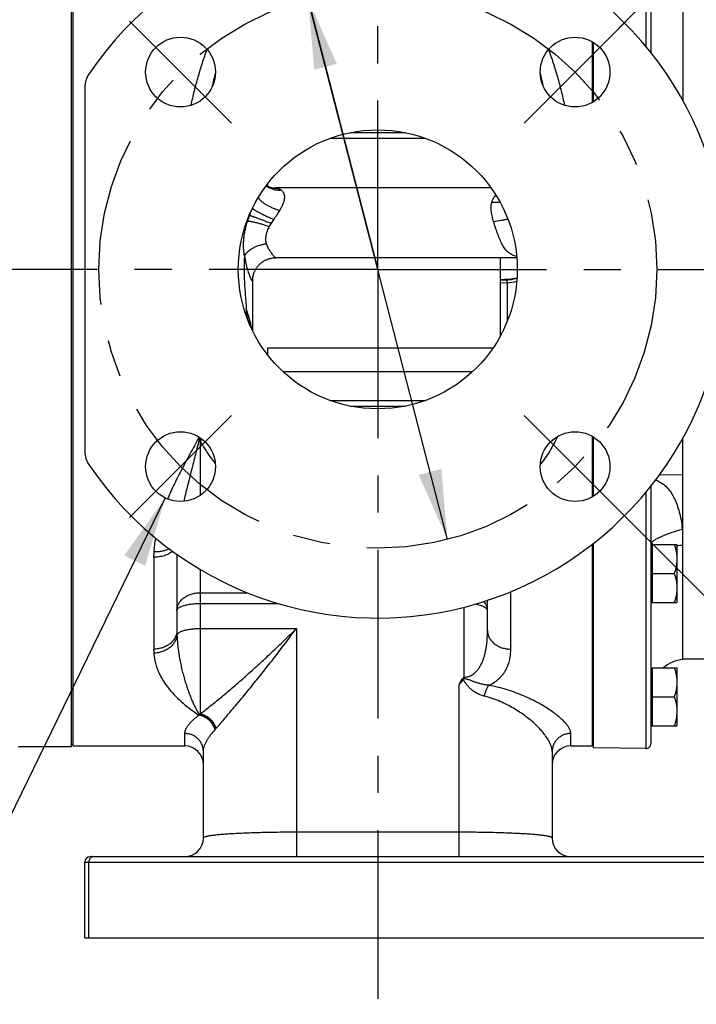
# Model space of a CAD drawing. Units: inches. Extents: x 0 to 22.3, y -0.1 to 17.2.
# Drawn here: x 8 to 9.9, y 11 to 13.6 of the extents above; entities that cross this region are included whole.
import ezdxf

# ---------------------------------------------------------------- set-up
doc = ezdxf.new("R2010")
doc.units = ezdxf.units.IN
doc.header["$LTSCALE"] = 1.21
doc.header["$MEASUREMENT"] = 0
doc.linetypes.add('CENTER', pattern=[0.6, 0.375, -0.075, 0.075, -0.075])
doc.layers.get('0').update_dxf_attribs({"linetype": 'CONTINUOUS'})
doc.layers.add('AXIS', color=7, linetype='CONTINUOUS')
doc.layers.add('DIMENSIONS', color=7, linetype='CONTINUOUS')
doc.styles.get("Standard").update_dxf_attribs({"font": 'txt', "width": 0.8})
doc.dimstyles.new('DIMSTYLE_3', dxfattribs={"dimtxt": 0.125, "dimasz": 0.1875, "dimexe": 0.125, "dimexo": 0.0625, "dimgap": 0.09, "dimtad": 0, "dimtih": 1, "dimtoh": 1, "dimlfac": 4, "dimzin": 4, "dimdsep": 46, "dimtxsty": 'STANDARD', "dimblk": '_FILLED', "dimblk1": '_FILLED', "dimblk2": '_FILLED', "dimcen": 0.09, "dimadec": 0, "dimazin": 0, "dimtp": 0.0001, "dimtm": 0.0001, "dimtfac": 1, "dimtmove": 0, "dimatfit": 2, "dimldrblk": '_FILLED', "dimfxl": 1, "dimtolj": 1, "dimtzin": 4, "dimarcsym": 0})
doc.dimstyles.new('DIMSTYLE_4', dxfattribs={"dimtxt": 0.125, "dimasz": 0.1875, "dimexe": 0.125, "dimexo": 0.0625, "dimgap": 0.0625, "dimtad": 0, "dimtih": 1, "dimtoh": 1, "dimdec": 0, "dimlfac": 4, "dimzin": 4, "dimdsep": 46, "dimtxsty": 'STANDARD', "dimblk": '_FILLED', "dimblk1": '_FILLED', "dimblk2": '_FILLED', "dimcen": 0.09, "dimadec": 0, "dimazin": 0, "dimtp": 0.5, "dimtm": 0.5, "dimtfac": 1, "dimtdec": 0, "dimtofl": 0, "dimtmove": 0, "dimatfit": 3, "dimldrblk": '_FILLED', "dimfxl": 1, "dimtolj": 1, "dimtzin": 4, "dimarcsym": 0})
doc.dimstyles.new('DIMSTYLE_5', dxfattribs={"dimtxt": 0.125, "dimasz": 0.1875, "dimexe": 0.125, "dimexo": 0.0625, "dimgap": 0.09, "dimtad": 0, "dimtih": 1, "dimtoh": 1, "dimlfac": 4, "dimzin": 4, "dimdsep": 46, "dimtxsty": 'STANDARD', "dimblk": '_FILLED', "dimblk1": '_FILLED', "dimblk2": '_FILLED', "dimcen": 0.09, "dimadec": 0, "dimazin": 0, "dimtp": 0.01, "dimtm": 0.01, "dimtfac": 1, "dimtmove": 0, "dimatfit": 2, "dimldrblk": '_FILLED', "dimfxl": 1, "dimtolj": 1, "dimtzin": 4, "dimarcsym": 0})

# ---------------------------------------------------------------- blocks, each defined once
blk = doc.blocks.new('*D15')
at = {"layer": 'DIMENSIONS', "color": 2, "linetype": 'CONTINUOUS'}
for p, q in [((8.9963, 14.3665), (8.9963, 14.9972)), ((9.6471, 13.5995), (10.4447, 14.3972))]:
    blk.add_line(p, q, dxfattribs=at)
for start, end in [(73.9464, 90), (45, 60.7362)]:
    blk.add_arc((8.9963, 12.9487), 1.9234, start, end, dxfattribs=at)
for points in [[(9.1851, 14.8942), (8.9963, 14.8722), (9.182, 14.8318)], [(10.1965, 14.4116), (10.3563, 14.3088), (10.2385, 14.4579)]]:
    blk.add_solid(points, dxfattribs=at)
blk = doc.blocks.new('_FILLED')
at = {"color": 0, "linetype": 'BYBLOCK'}
blk.add_solid([(0, 0), (-1, 0.167), (-1, -0.167)], dxfattribs=at)
blk = doc.blocks.new('*D16')
at = {"layer": 'DIMENSIONS', "color": 2, "linetype": 'CONTINUOUS'}
for p, q in [((9.6436, 13.5961), (10.8403, 14.7928)), ((9.6485, 12.2966), (10.8403, 11.1047))]:
    blk.add_line(p, q, dxfattribs=at)
for start, end in [(2.8858, 45), (315, 357.1142)]:
    blk.add_arc((8.9963, 12.9487), 2.4829, start, end, dxfattribs=at)
for points in [[(10.9023, 14.5882), (10.7519, 14.7044), (10.8565, 14.5457)], [(10.8565, 11.3518), (10.7519, 11.1931), (10.9023, 11.3093)]]:
    blk.add_solid(points, dxfattribs=at)
blk = doc.blocks.new('*D17')
at = {"layer": 'DIMENSIONS', "color": 2, "linetype": 'CONTINUOUS'}
for p, q in [((8.4249, 12.3341), (7.9305, 11.3192)), ((7.9305, 11.3192), (7.743, 11.3192))]:
    blk.add_line(p, q, dxfattribs=at)
at = {"layer": 'DIMENSIONS', "color": 2, "linetype": 'CONTINUOUS', "xscale": 0.1875, "yscale": 0.1875, "zscale": 0.1875, "rotation": 64.0299822066}
blk.add_blockref('_FILLED', (8.4249, 12.3341), dxfattribs=at)
blk = doc.blocks.new('*D18')
at = {"layer": 'DIMENSIONS', "color": 2, "linetype": 'CONTINUOUS'}
for p, q in [((8.5178, 14.8045), (8.3303, 14.8045)), ((8.9963, 12.9487), (8.5178, 14.8045)), ((8.809, 13.675), (8.9963, 12.9487)), ((9.1835, 12.2225), (8.9963, 12.9487))]:
    blk.add_line(p, q, dxfattribs=at)
at = {"layer": 'DIMENSIONS', "color": 2, "linetype": 'CONTINUOUS', "xscale": 0.1875, "yscale": 0.1875, "zscale": 0.1875}
for p, rotation in [((8.809, 13.675), 104.4591153542), ((9.1835, 12.2225), 284.4591153542)]:
    blk.add_blockref('_FILLED', p, dxfattribs=dict(at, rotation=rotation))

msp = doc.modelspace()

# ---------------------------------------------------------------- linework, layer by layer
at = {"color": 7, "linetype": 'CONTINUOUS'}
for p, q in [((8.1725, 11.665), (8.1725, 14.2325)), ((8.1763, 14.23), (8.1763, 11.6675)), ((9.5725, 13.5608), (9.5725, 13.3973)), ((9.5763, 13.3996), (9.5763, 13.5586)), ((8.2088, 13.4386), (8.2088, 12.4588)), ((8.9228, 13.3165), (9.0698, 13.3165)), ((8.8679, 13.301), (9.1247, 13.301)), ((8.7, 13.1786), (8.7, 13.1717)), ((9.325, 12.98), (9.325, 12.7683)), ((9.3263, 12.7707), (9.3263, 12.98)), ((8.7, 12.7378), (9.3063, 12.7378)), ((8.7, 12.7378), (8.7, 12.7188)), ((8.8679, 12.5964), (9.1247, 12.5964)), ((8.9228, 12.581), (9.0698, 12.581)), ((9.5725, 12.5001), (9.5725, 12.3367)), ((9.5763, 12.3389), (9.5763, 12.4979)), ((9.5725, 12.2093), (9.5725, 11.6675)), ((9.5763, 11.6627), (9.5763, 12.2122))]:
    msp.add_line(p, q, dxfattribs=at)
at = {"color": 9, "linetype": 'CONTINUOUS'}
for p, q in [((9.3435, 12.9219), (9.3456, 12.922)), ((9.3438, 12.9125), (9.3263, 12.912))]:
    msp.add_line(p, q, dxfattribs=at)
at = {"color": 7, "linetype": 'CONTINUOUS'}
msp.add_circle((8.9963, 12.9487), 0.375, dxfattribs=at)
for centre, radius, start, end in [((8.9963, 12.9487), 0.9375, 214.0477, 145.9523), ((8.2713, 13.4386), 0.0625, 145.9523, 180), ((8.2713, 12.4588), 0.0625, 180, 214.0477)]:
    msp.add_arc(centre, radius, start, end, dxfattribs=at)
at = {"color": 9, "linetype": 'CONTINUOUS'}
for centre, radius, start, end in [((9.4695, 11.5567), 1.371, 95.8667, 95.9955), ((9.4657, 11.5938), 1.3337, 95.5948, 95.8673), ((9.4588, 11.6642), 1.263, 95.2386, 95.5961)]:
    msp.add_arc(centre, radius, start, end, dxfattribs=at)
at = {"layer": 'AXIS', "color": 7, "linetype": 'CENTER'}
for p, q in [((8.9963, 12.9487), (8.9963, 14.304)), ((8.466, 13.4791), (8.3289, 13.6161)), ((9.5266, 13.4791), (9.6636, 13.6161)), ((8.466, 13.4791), (8.603, 13.3421)), ((9.5266, 13.4791), (9.3896, 13.3421)), ((8.9963, 12.9487), (7.9463, 12.9487)), ((8.9963, 12.9487), (10.9476, 12.9487)), ((8.9963, 12.9487), (8.9963, 10.9728)), ((8.466, 12.4184), (8.603, 12.5554)), ((9.5266, 12.4184), (9.3896, 12.5554)), ((8.466, 12.4184), (8.3289, 12.2814)), ((9.5266, 12.4184), (9.6636, 12.2814))]:
    msp.add_line(p, q, dxfattribs=at)
at = {"layer": 'AXIS', "color": 7, "linetype": 'CONTINUOUS'}
for p, q in [((9.73, 14.2248), (9.73, 13.5322)), ((9.8163, 13.7151), (9.8163, 13.4031)), ((9.3009, 13.1675), (8.7225, 13.1675)), ((9.37, 12.98), (8.7218, 12.98)), ((9.3258, 12.7697), (9.3258, 12.98)), ((9.3258, 12.9212), (9.325, 12.9212)), ((9.3263, 12.9314), (9.3258, 12.9314)), ((9.3437, 12.9199), (9.3263, 12.9194)), ((9.3258, 12.7738), (9.325, 12.7738)), ((9.2507, 12.6732), (8.7419, 12.6732)), ((9.8163, 11.8995), (9.8163, 12.4944)), ((9.73, 12.3652), (9.73, 11.6727)), ((9.73, 12.2093), (9.8004, 12.2093)), ((9.7338, 12.2093), (9.7338, 12.053)), ((9.8004, 12.2093), (9.8004, 12.053)), ((8.4563, 12.1824), (8.4563, 11.9776)), ((9.7338, 12.1311), (9.7934, 12.1311)), ((9.2913, 11.9776), (9.2913, 12.0589)), ((9.73, 12.053), (9.8004, 12.053)), ((9.8163, 11.902), (9.891, 11.902)), ((9.7338, 11.8778), (9.8004, 11.8778)), ((9.7338, 11.8778), (9.7338, 11.7216)), ((9.8004, 11.8778), (9.8004, 11.7216)), ((9.7338, 11.7997), (9.7934, 11.7997)), ((9.73, 11.7216), (9.8004, 11.7216)), ((8.1725, 11.665), (8.0307, 11.665)), ((8.1763, 11.6712), (8.1725, 11.6712)), ((8.1763, 11.6675), (8.4775, 11.6675)), ((8.5275, 11.42), (8.5275, 11.6522)), ((9.465, 11.6522), (9.465, 11.42)), ((9.515, 11.6675), (9.5725, 11.6675)), ((9.5763, 11.6712), (9.5725, 11.6712)), ((9.7173, 11.6602), (9.5763, 11.6627)), ((8.2238, 11.37), (9.9188, 11.37)), ((8.2088, 11.1512), (8.2088, 11.355)), ((8.2088, 11.1512), (9.9338, 11.1512))]:
    msp.add_line(p, q, dxfattribs=at)
at = {"layer": 'AXIS', "color": 9, "linetype": 'CONTINUOUS'}
for p, q in [((9.7173, 13.7606), (9.7173, 13.5479)), ((8.7225, 13.1675), (8.7225, 13.1671)), ((8.7167, 13.0832), (8.7096, 13.0727)), ((8.7096, 13.0727), (8.7046, 13.0643)), ((9.3438, 12.9125), (9.3437, 12.9199)), ((9.3453, 12.92), (9.3455, 12.921)), ((9.3455, 12.921), (9.3456, 12.922)), ((9.3258, 12.8997), (9.325, 12.8997)), ((9.3438, 12.9125), (9.3438, 12.808)), ((8.5188, 12.4885), (8.5188, 12.341)), ((9.8163, 12.3967), (9.7532, 12.3956)), ((9.7173, 12.3496), (9.7173, 11.6602)), ((9.8156, 12.2504), (9.8163, 12.2504)), ((9.8156, 12.2504), (9.8163, 12.2482)), ((8.3938, 12.1747), (8.3938, 11.9278)), ((8.5188, 12.142), (8.5188, 11.7532)), ((8.5188, 12.0794), (8.6454, 12.0794)), ((9.3538, 11.9278), (9.3538, 12.0821)), ((8.5188, 12.0504), (8.7282, 12.0504)), ((9.2288, 11.8524), (9.2288, 12.0405)), ((8.5188, 11.9834), (8.7775, 11.9834)), ((8.7775, 11.9834), (8.7775, 11.37)), ((9.215, 11.37), (9.215, 11.833)), ((8.4775, 11.6675), (8.4775, 11.7009)), ((9.515, 11.6675), (9.515, 11.7009)), ((9.215, 11.4354), (8.7775, 11.4354)), ((8.2088, 11.355), (9.9338, 11.355)), ((8.2195, 11.1512), (8.2195, 11.355))]:
    msp.add_line(p, q, dxfattribs=at)
at = {"layer": 'AXIS', "color": 7, "linetype": 'CONTINUOUS'}
for points in [[(8.7004, 13.1715), (8.699, 13.1722), (8.6976, 13.1731), (8.6963, 13.1738)], [(8.7096, 13.1683), (8.7088, 13.1684), (8.7075, 13.1688), (8.7061, 13.1692), (8.7047, 13.1696), (8.7033, 13.1702), (8.7018, 13.1708), (8.7004, 13.1715)], [(8.66, 12.7828), (8.66, 12.9198), (8.66, 12.9204), (8.6601, 12.9209), (8.6601, 12.9216), (8.6601, 12.9222), (8.6601, 12.9229), (8.6602, 12.9236), (8.6603, 12.9243), (8.6603, 12.9251), (8.6604, 12.9259), (8.6605, 12.9267), (8.6606, 12.9276), (8.6608, 12.9285), (8.6609, 12.9295), (8.6611, 12.9304), (8.6613, 12.9314), (8.6616, 12.9324), (8.6618, 12.9335), (8.6621, 12.9345), (8.6624, 12.9356), (8.6627, 12.9367), (8.6631, 12.9379), (8.6635, 12.939), (8.6639, 12.9402), (8.6644, 12.9414), (8.6649, 12.9426), (8.6655, 12.9438), (8.666, 12.9451), (8.6667, 12.9463), (8.6673, 12.9476), (8.668, 12.9488), (8.6688, 12.9501), (8.6695, 12.9513), (8.6704, 12.9526), (8.6712, 12.9538), (8.6721, 12.9551), (8.6731, 12.9563), (8.6741, 12.9576), (8.6752, 12.9588), (8.6763, 12.9601), (8.6774, 12.9613), (8.6787, 12.9625), (8.6799, 12.9637), (8.6813, 12.9649), (8.6826, 12.966), (8.6841, 12.9672), (8.6855, 12.9683), (8.6871, 12.9693), (8.6886, 12.9703), (8.6902, 12.9713), (8.6918, 12.9723), (8.6935, 12.9731), (8.6952, 12.974), (8.6969, 12.9747), (8.6986, 12.9755), (8.7004, 12.9762), (8.7021, 12.9768), (8.7039, 12.9773), (8.7057, 12.9779), (8.7076, 12.9783), (8.7094, 12.9787), (8.7112, 12.9791), (8.7131, 12.9794), (8.7149, 12.9796), (8.7168, 12.9798), (8.7187, 12.9799), (8.7206, 12.98), (8.7218, 12.98)], [(9.3705, 12.9244), (9.3663, 12.9232), (9.3608, 12.9219), (9.3551, 12.9209), (9.3493, 12.9203), (9.3437, 12.9199)]]:
    msp.add_lwpolyline(points, dxfattribs=at)
at = {"layer": 'AXIS', "color": 7, "linetype": 'CENTER'}
msp.add_circle((8.9963, 12.9487), 0.75, dxfattribs=at)
at = {"layer": 'AXIS', "color": 7, "linetype": 'CONTINUOUS'}
for centre in [(8.466, 13.4791), (9.5266, 13.4791), (8.466, 12.4184), (9.5266, 12.4184)]:
    msp.add_circle(centre, 0.0938, dxfattribs=at)
at = {"layer": 'AXIS', "color": 9, "linetype": 'CONTINUOUS'}
for centre, radius, start, end in [((9.6912, 13.186), 1.1683, 165.5927, 167.5011), ((8.2878, 13.1827), 1.1823, 12.5084, 14.3946), ((8.7225, 13.2298), 0.0627, 252.344, 258.1362), ((8.7225, 13.2299), 0.0627, 258.1358, 270.0004), ((8.7206, 13.2204), 0.0533, 258.0589, 272.0546), ((9.0026, 12.9632), 0.3751, 157.866, 159.5596), ((8.9517, 12.9823), 0.3206, 159.576, 162.615), ((8.8183, 13.0304), 0.1792, 156.3374, 160.4241), ((8.5138, 13.1536), 0.1497, 335.0573, 336.6409), ((9.2959, 12.9484), 0.6591, 176.8989, 179.9696), ((9.3229, 13.1738), 0.2528, 275.1505, 276.115), ((9.3407, 13.0027), 0.0902, 271.9727, 288.9239), ((8.8183, 12.8671), 0.1792, 199.5762, 203.7036), ((8.5144, 12.7442), 0.149, 19.2069, 24.9489), ((8.8602, 12.6605), 0.3828, 204.8561, 205.5759), ((8.5698, 12.3591), 0.1467, 110.6652, 111.9497), ((9.6039, 12.6496), 1.0998, 188.0688, 188.3627), ((8.5653, 12.3721), 0.1275, 109.2096, 112.8716), ((8.3849, 12.1226), 0.3896, 69.8958, 70.3739), ((8.5685, 12.3677), 0.1306, 109.3171, 112.3706), ((9.3178, 12.1821), 0.5024, 7.811, 8.8019), ((9.8245, 11.9129), 0.2936, 91.6128, 94.6568), ((8.6577, 12.1747), 0.264, 176.8484, 180.0129), ((8.8078, 11.9775), 0.3515, 179.9915, 181.9308), ((8.5409, 11.9277), 0.1472, 179.9794, 184.2212), ((8.5289, 11.6868), 0.0671, 98.6859, 101.3363), ((8.4143, 11.7881), 0.1075, 339.5011, 340.7662), ((8.4986, 11.7658), 0.0812, 317.6909, 320.6149), ((8.5816, 11.6977), 0.0261, 138.8418, 140.5724)]:
    msp.add_arc(centre, radius, start, end, dxfattribs=at)
at = {"layer": 'AXIS', "color": 7, "linetype": 'CONTINUOUS'}
for centre, radius, start, end in [((8.7225, 13.23), 0.0625, 248.8291, 270), ((9.825, 11.8049), 0.095, 95.2847, 129.8328), ((9.1721, 11.912), 0.0822, 309.1492, 313.5781), ((8.4775, 11.6175), 0.05, 0, 90), ((9.515, 11.6175), 0.05, 90, 180), ((9.7175, 11.6727), 0.0125, 269, 0), ((8.4775, 11.42), 0.05, 270, 360), ((9.515, 11.42), 0.05, 180, 270), ((8.2238, 11.355), 0.015, 90, 180)]:
    msp.add_arc(centre, radius, start, end, dxfattribs=at)
at = {"layer": 'AXIS', "color": 9, "linetype": 'CONTINUOUS'}
for points, knots in [([(8.4945, 13.3898), (8.4971, 13.4027), (8.503, 13.4284), (8.5132, 13.4663), (8.5246, 13.5034), (8.533, 13.5277), (8.5374, 13.5397)], [0, 0, 0, 0, 0.254295, 0.505794, 0.754393, 1, 1, 1, 1]), ([(9.4552, 13.5397), (9.4595, 13.5277), (9.4679, 13.5034), (9.4794, 13.4663), (9.4896, 13.4284), (9.4954, 13.4027), (9.4981, 13.3898)], [0, 0, 0, 0, 0.245607, 0.494207, 0.745705, 1, 1, 1, 1]), ([(8.6961, 13.1734), (8.6974, 13.1724), (8.7003, 13.1704), (8.7048, 13.1678), (8.7096, 13.1657), (8.7164, 13.1635), (8.7252, 13.1619), (8.7324, 13.1619), (8.7361, 13.1622)], [0, 0, 0, 0, 0.122083, 0.244787, 0.368265, 0.492644, 0.744175, 1, 1, 1, 1]), ([(8.7225, 13.1671), (8.7238, 13.167), (8.7262, 13.1665), (8.7298, 13.1655), (8.7331, 13.1641), (8.7351, 13.1629), (8.7361, 13.1622)], [0, 0, 0, 0, 0.261111, 0.514185, 0.759855, 1, 1, 1, 1]), ([(8.7361, 13.1622), (8.7368, 13.1617), (8.7382, 13.1605), (8.7402, 13.1585), (8.7419, 13.1562), (8.7433, 13.1536), (8.7444, 13.1507), (8.7451, 13.1476), (8.7454, 13.1442), (8.7453, 13.1405), (8.7448, 13.1367), (8.7439, 13.1327), (8.7427, 13.1286), (8.7411, 13.1244), (8.7393, 13.1202), (8.7372, 13.1159), (8.7349, 13.1115), (8.7333, 13.1086), (8.7325, 13.1072)], [0, 0, 0, 0, 0.045229, 0.091188, 0.138113, 0.186428, 0.236708, 0.289593, 0.345675, 0.405372, 0.468867, 0.536103, 0.606841, 0.680732, 0.757378, 0.836381, 0.917366, 1, 1, 1, 1]), ([(8.6747, 13.1417), (8.6751, 13.1409), (8.6761, 13.1394), (8.6779, 13.1371), (8.68, 13.1348), (8.6826, 13.1324), (8.6854, 13.1301), (8.6886, 13.1277), (8.6921, 13.1253), (8.6958, 13.123), (8.6998, 13.1207), (8.7055, 13.1177), (8.7131, 13.1142), (8.7226, 13.1104), (8.7291, 13.1082), (8.7325, 13.1072)], [0, 0, 0, 0, 0.037866, 0.079827, 0.125952, 0.176195, 0.230417, 0.288411, 0.349912, 0.414608, 0.482152, 0.552161, 0.697914, 0.848412, 1, 1, 1, 1]), ([(9.3026, 13.1287), (9.3031, 13.1306), (9.3043, 13.1343), (9.3068, 13.1395), (9.31, 13.1441), (9.3126, 13.1468), (9.3139, 13.148)], [0, 0, 0, 0, 0.260195, 0.511273, 0.756654, 1, 1, 1, 1]), ([(8.6593, 13.1132), (8.6594, 13.113), (8.6596, 13.1127), (8.66, 13.1123), (8.6605, 13.1118), (8.6611, 13.1112), (8.6619, 13.1106), (8.6632, 13.1097), (8.665, 13.1084), (8.6676, 13.1069), (8.6706, 13.1051), (8.674, 13.1032), (8.6777, 13.1013), (8.6818, 13.0992), (8.6878, 13.0962), (8.6959, 13.0923), (8.7061, 13.0877), (8.7131, 13.0847), (8.7167, 13.0832)], [0, 0, 0, 0, 0.007609, 0.016998, 0.028241, 0.041369, 0.056387, 0.073286, 0.112632, 0.159152, 0.212493, 0.272224, 0.337851, 0.408821, 0.484533, 0.647562, 0.821369, 1, 1, 1, 1]), ([(8.7325, 13.1072), (8.7313, 13.1051), (8.7288, 13.1011), (8.7249, 13.0951), (8.7208, 13.0892), (8.7181, 13.0852), (8.7167, 13.0832)], [0, 0, 0, 0, 0.245042, 0.494142, 0.746112, 1, 1, 1, 1]), ([(9.3078, 13.0765), (9.3071, 13.0788), (9.3059, 13.0833), (9.3043, 13.0902), (9.3029, 13.0969), (9.3018, 13.1036), (9.3012, 13.1102), (9.301, 13.1166), (9.3014, 13.1228), (9.3021, 13.1268), (9.3026, 13.1287)], [0, 0, 0, 0, 0.133529, 0.266097, 0.396975, 0.525385, 0.650527, 0.771651, 0.8882, 1, 1, 1, 1]), ([(9.3251, 13.1289), (9.3215, 13.1285), (9.3139, 13.128), (9.3064, 13.1283), (9.3026, 13.1287)], [0, 0, 0, 0, 0.491582, 1, 1, 1, 1]), ([(8.6457, 13.0781), (8.6443, 13.074), (8.6418, 13.0657), (8.6388, 13.0532), (8.6365, 13.0408), (8.635, 13.0286), (8.6343, 13.0167), (8.6345, 13.0053), (8.6356, 12.9944), (8.6369, 12.9874), (8.6377, 12.984)], [0, 0, 0, 0, 0.13712, 0.272054, 0.404121, 0.532631, 0.656938, 0.776494, 0.890905, 1, 1, 1, 1]), ([(8.6495, 13.0905), (8.6488, 13.0884), (8.6474, 13.0843), (8.6462, 13.0802), (8.6457, 13.0781)], [0, 0, 0, 0, 0.506407, 1, 1, 1, 1]), ([(8.6457, 13.0781), (8.6458, 13.0782), (8.6461, 13.0783), (8.6466, 13.0784), (8.6472, 13.0785), (8.648, 13.0785), (8.6489, 13.0785), (8.6502, 13.0784), (8.6522, 13.0782), (8.6549, 13.0778), (8.6581, 13.0772), (8.6616, 13.0765), (8.6654, 13.0756), (8.6696, 13.0746), (8.6757, 13.073), (8.6838, 13.0707), (8.694, 13.0677), (8.701, 13.0655), (8.7046, 13.0643)], [0, 0, 0, 0, 0.006931, 0.015554, 0.025992, 0.038301, 0.052505, 0.068606, 0.106438, 0.151602, 0.20379, 0.262617, 0.32763, 0.398319, 0.474122, 0.638604, 0.815801, 1, 1, 1, 1]), ([(8.6512, 13.0942), (8.6512, 13.0942), (8.6513, 13.0942), (8.6514, 13.0942), (8.6515, 13.0942), (8.6518, 13.0941), (8.6522, 13.094), (8.6527, 13.0938), (8.6534, 13.0935), (8.6543, 13.0933), (8.6552, 13.0929), (8.6563, 13.0925), (8.6575, 13.0921), (8.6594, 13.0914), (8.6619, 13.0905), (8.6654, 13.0893), (8.6692, 13.0879), (8.6734, 13.0863), (8.6779, 13.0846), (8.6827, 13.0828), (8.6896, 13.0802), (8.6986, 13.0769), (8.7059, 13.0741), (8.7096, 13.0727)], [0, 0, 0, 0, 0.001171, 0.002908, 0.005213, 0.008087, 0.015537, 0.025246, 0.037192, 0.05135, 0.067687, 0.086166, 0.106745, 0.129377, 0.180589, 0.239333, 0.305074, 0.377208, 0.455077, 0.537968, 0.625123, 0.809003, 1, 1, 1, 1]), ([(9.3463, 13.0832), (9.3434, 13.0827), (9.3374, 13.0816), (9.3246, 13.0793), (9.3146, 13.0776), (9.3078, 13.0765)], [0, 0, 0, 0, 0.224365, 0.470553, 1, 1, 1, 1]), ([(8.7046, 13.0643), (8.7035, 13.0624), (8.7015, 13.0585), (8.6989, 13.0526), (8.6969, 13.0466), (8.6954, 13.0405), (8.6946, 13.0345), (8.6944, 13.0286), (8.695, 13.023), (8.696, 13.0193), (8.6965, 13.0176)], [0, 0, 0, 0, 0.13422, 0.267175, 0.398172, 0.52642, 0.651142, 0.771728, 0.88793, 1, 1, 1, 1]), ([(9.3697, 12.9829), (9.3677, 12.9834), (9.3637, 12.9846), (9.358, 12.987), (9.3526, 12.99), (9.3476, 12.9936), (9.343, 12.9978), (9.3388, 13.0027), (9.3349, 13.0083), (9.3314, 13.0144), (9.3281, 13.021), (9.325, 13.0281), (9.3219, 13.0356), (9.3189, 13.0434), (9.316, 13.0514), (9.313, 13.0596), (9.3102, 13.068), (9.3085, 13.0737), (9.3078, 13.0765)], [0, 0, 0, 0, 0.053291, 0.105669, 0.157574, 0.209624, 0.262568, 0.317187, 0.374159, 0.433951, 0.496773, 0.562583, 0.631147, 0.702089, 0.774952, 0.849238, 0.924432, 1, 1, 1, 1]), ([(8.6377, 12.984), (8.6388, 12.9861), (8.6407, 12.9892), (8.6438, 12.9929), (8.6474, 12.9967), (8.6528, 13.0012), (8.6602, 13.006), (8.6685, 13.0101), (8.6774, 13.0135), (8.6868, 13.0161), (8.6933, 13.0172), (8.6965, 13.0176)], [0, 0, 0, 0, 0.099505, 0.152628, 0.208015, 0.325338, 0.450746, 0.58285, 0.719839, 0.859632, 1, 1, 1, 1]), ([(8.6965, 13.0176), (8.6971, 13.0158), (8.6984, 13.0124), (8.7007, 13.0075), (8.7032, 13.003), (8.7049, 13.0001), (8.7058, 12.9987)], [0, 0, 0, 0, 0.268534, 0.525314, 0.769516, 1, 1, 1, 1]), ([(8.7058, 12.9987), (8.7067, 12.9973), (8.7084, 12.9947), (8.7111, 12.991), (8.7136, 12.9878), (8.7155, 12.9855), (8.717, 12.9839), (8.7179, 12.9829), (8.7188, 12.982), (8.7196, 12.9813), (8.7203, 12.9807), (8.7208, 12.9804), (8.7212, 12.9802), (8.7215, 12.98), (8.7217, 12.98), (8.7218, 12.98)], [0, 0, 0, 0, 0.200254, 0.382973, 0.546036, 0.687231, 0.748959, 0.804444, 0.853475, 0.895888, 0.931587, 0.960592, 0.972656, 0.983168, 1, 1, 1, 1]), ([(8.6377, 12.984), (8.6387, 12.9778), (8.6409, 12.9659), (8.644, 12.9542), (8.6457, 12.9487)], [0, 0, 0, 0, 0.52472, 1, 1, 1, 1]), ([(8.6368, 12.9487), (8.6368, 12.944), (8.6369, 12.9346), (8.6374, 12.9206), (8.6381, 12.9065), (8.6391, 12.8925), (8.6402, 12.8787), (8.6413, 12.8653), (8.642, 12.8548), (8.6422, 12.8472), (8.6423, 12.8438), (8.6423, 12.8422)], [0, 0, 0, 0, 0.132076, 0.264137, 0.396137, 0.527901, 0.658769, 0.786364, 0.90385, 0.955241, 1, 1, 1, 1]), ([(8.6457, 12.9487), (8.6464, 12.9463), (8.6478, 12.9418), (8.6498, 12.9363), (8.6513, 12.9323), (8.6523, 12.9297), (8.6533, 12.9272), (8.6543, 12.9251), (8.6552, 12.9231), (8.656, 12.9215), (8.6568, 12.9201), (8.6574, 12.9191), (8.6578, 12.9184), (8.6581, 12.9181), (8.6584, 12.9177), (8.6586, 12.9175), (8.6589, 12.9173), (8.6591, 12.9172), (8.6593, 12.9171), (8.6594, 12.9171), (8.6594, 12.9171)], [0, 0, 0, 0, 0.215849, 0.410618, 0.499119, 0.581183, 0.656463, 0.724653, 0.785487, 0.838748, 0.884282, 0.922005, 0.93794, 0.951941, 0.964037, 0.974279, 0.982758, 0.989631, 0.995199, 1, 1, 1, 1]), ([(8.6594, 12.9171), (8.6595, 12.9171), (8.6596, 12.9172), (8.6597, 12.9174), (8.6598, 12.9176), (8.6599, 12.9178), (8.66, 12.9182), (8.66, 12.9185), (8.66, 12.919), (8.66, 12.9193), (8.66, 12.9195)], [0, 0, 0, 0, 0.06415, 0.138231, 0.228568, 0.338591, 0.470057, 0.623874, 0.80047, 1, 1, 1, 1]), ([(9.3498, 12.9225), (9.3533, 12.9228), (9.3602, 12.9237), (9.3671, 12.925), (9.3706, 12.9257)], [0, 0, 0, 0, 0.498918, 1, 1, 1, 1]), ([(8.6573, 12.7885), (8.6558, 12.7976), (8.6519, 12.8159), (8.6458, 12.8335), (8.6423, 12.8422)], [0, 0, 0, 0, 0.497014, 1, 1, 1, 1]), ([(8.6423, 12.8422), (8.6423, 12.8409), (8.6424, 12.8382), (8.6428, 12.8342), (8.6434, 12.8299), (8.6442, 12.8255), (8.6452, 12.821), (8.6469, 12.8148), (8.6484, 12.8101), (8.6495, 12.807)], [0, 0, 0, 0, 0.107974, 0.22189, 0.341251, 0.465534, 0.594181, 0.726584, 1, 1, 1, 1]), ([(8.5149, 12.4952), (8.5073, 12.4815), (8.4922, 12.4543), (8.4701, 12.4134), (8.4494, 12.3727), (8.4369, 12.3452), (8.4311, 12.3314)], [0, 0, 0, 0, 0.255419, 0.507696, 0.756158, 1, 1, 1, 1]), ([(9.4797, 12.4996), (9.4735, 12.4861), (9.4594, 12.4598), (9.4423, 12.4354), (9.433, 12.4238)], [0, 0, 0, 0, 0.50047, 1, 1, 1, 1]), ([(8.5157, 12.4896), (8.5121, 12.4749), (8.5067, 12.453), (8.4994, 12.4243), (8.4941, 12.4034), (8.489, 12.383), (8.4839, 12.3632), (8.4791, 12.344), (8.476, 12.3313), (8.4745, 12.325)], [0, 0, 0, 0, 0.268003, 0.397965, 0.524957, 0.648797, 0.769333, 0.886435, 1, 1, 1, 1]), ([(8.5592, 12.4281), (8.5517, 12.4374), (8.5373, 12.457), (8.5247, 12.4777), (8.5188, 12.4885)], [0, 0, 0, 0, 0.493462, 1, 1, 1, 1]), ([(9.7434, 12.3824), (9.7486, 12.3803), (9.7585, 12.3752), (9.7716, 12.3648), (9.7827, 12.352), (9.7903, 12.3397), (9.7955, 12.3288), (9.8005, 12.3169), (9.8057, 12.3009), (9.8107, 12.2804), (9.8132, 12.2662), (9.8143, 12.259)], [0, 0, 0, 0, 0.112906, 0.222668, 0.334372, 0.451742, 0.513303, 0.576944, 0.710502, 0.851943, 1, 1, 1, 1]), ([(9.73, 12.2137), (9.7316, 12.2153), (9.7358, 12.2185), (9.7432, 12.2231), (9.7523, 12.2278), (9.7629, 12.2326), (9.7749, 12.2374), (9.7925, 12.2437), (9.8062, 12.2479), (9.8156, 12.2504)], [0, 0, 0, 0, 0.073942, 0.166799, 0.277136, 0.402844, 0.541157, 0.689066, 1, 1, 1, 1]), ([(8.3986, 12.2265), (8.3975, 12.2203), (8.3956, 12.2079), (8.3945, 12.1954), (8.3942, 12.1892)], [0, 0, 0, 0, 0.503724, 1, 1, 1, 1]), ([(8.4448, 12.1906), (8.4433, 12.1894), (8.4401, 12.1869), (8.4348, 12.1838), (8.4289, 12.1811), (8.4225, 12.1788), (8.4157, 12.177), (8.4085, 12.1756), (8.4012, 12.1748), (8.3963, 12.1747), (8.3938, 12.1747)], [0, 0, 0, 0, 0.107167, 0.22072, 0.340294, 0.465255, 0.594763, 0.727815, 0.86329, 1, 1, 1, 1]), ([(8.4359, 12.1972), (8.4345, 12.1964), (8.4315, 12.1951), (8.4267, 12.1934), (8.4217, 12.1919), (8.4147, 12.1904), (8.4055, 12.1892), (8.398, 12.1891), (8.3942, 12.1892)], [0, 0, 0, 0, 0.112915, 0.230298, 0.351741, 0.476747, 0.735, 1, 1, 1, 1]), ([(8.4563, 12.0311), (8.4563, 12.0327), (8.4565, 12.0358), (8.4574, 12.0406), (8.4589, 12.0452), (8.461, 12.0496), (8.4636, 12.0539), (8.4679, 12.0594), (8.4745, 12.0656), (8.4824, 12.0706), (8.4893, 12.0738), (8.4968, 12.0765), (8.5066, 12.0788), (8.5147, 12.0794), (8.5188, 12.0794)], [0, 0, 0, 0, 0.054336, 0.109021, 0.164383, 0.220715, 0.278258, 0.337191, 0.459484, 0.58795, 0.654362, 0.721983, 0.859926, 1, 1, 1, 1]), ([(8.4563, 12.0311), (8.4563, 12.0314), (8.4563, 12.032), (8.4566, 12.033), (8.4569, 12.0339), (8.4575, 12.0349), (8.4582, 12.0358), (8.4593, 12.0371), (8.4611, 12.0386), (8.4638, 12.0403), (8.4669, 12.0419), (8.4706, 12.0434), (8.4747, 12.0448), (8.4792, 12.0461), (8.4841, 12.0472), (8.4894, 12.0482), (8.4949, 12.049), (8.5007, 12.0496), (8.5087, 12.0502), (8.5147, 12.0504), (8.5188, 12.0504)], [0, 0, 0, 0, 0.013816, 0.027945, 0.042668, 0.058237, 0.074856, 0.092681, 0.132365, 0.177895, 0.229459, 0.28699, 0.350242, 0.418838, 0.492299, 0.570065, 0.65151, 0.735958, 0.822694, 1, 1, 1, 1]), ([(9.2913, 12.0311), (9.2913, 12.0315), (9.2912, 12.0324), (9.2907, 12.0338), (9.29, 12.0351), (9.2889, 12.0364), (9.2876, 12.0377), (9.286, 12.0389), (9.2841, 12.0401), (9.282, 12.0412), (9.2797, 12.0423), (9.2771, 12.0434), (9.2742, 12.0444), (9.27, 12.0456), (9.2644, 12.047), (9.2596, 12.0479), (9.2572, 12.0483)], [0, 0, 0, 0, 0.0331, 0.067629, 0.104822, 0.145634, 0.190729, 0.240532, 0.295283, 0.355078, 0.419908, 0.489684, 0.564246, 0.643384, 0.814302, 1, 1, 1, 1]), ([(9.2913, 12.0311), (9.2913, 12.0333), (9.2909, 12.0377), (9.2892, 12.0441), (9.2863, 12.0503), (9.2838, 12.0541), (9.2824, 12.056)], [0, 0, 0, 0, 0.24313, 0.489183, 0.740786, 1, 1, 1, 1]), ([(8.4563, 11.9776), (8.4563, 11.9759), (8.4561, 11.9727), (8.4552, 11.9678), (8.4537, 11.963), (8.4516, 11.9584), (8.449, 11.954), (8.4458, 11.9498), (8.4421, 11.9459), (8.4366, 11.941), (8.4302, 11.9369), (8.4232, 11.9335), (8.4158, 11.9307), (8.406, 11.9284), (8.3979, 11.9278), (8.3938, 11.9278)], [0, 0, 0, 0, 0.055316, 0.110934, 0.167141, 0.224193, 0.282302, 0.341629, 0.402283, 0.464313, 0.5923, 0.658238, 0.725252, 0.861674, 1, 1, 1, 1]), ([(8.4565, 11.9657), (8.4564, 11.9641), (8.4559, 11.9609), (8.4547, 11.9562), (8.453, 11.9516), (8.4507, 11.9472), (8.4479, 11.9429), (8.4436, 11.9375), (8.437, 11.9313), (8.4276, 11.9253), (8.4172, 11.9207), (8.4059, 11.9178), (8.3981, 11.917), (8.3942, 11.9169)], [0, 0, 0, 0, 0.055294, 0.111183, 0.167882, 0.225567, 0.284372, 0.344384, 0.46802, 0.596425, 0.728788, 0.863836, 1, 1, 1, 1]), ([(8.4565, 11.9657), (8.4566, 11.966), (8.4568, 11.9666), (8.4572, 11.9675), (8.4578, 11.9684), (8.4588, 11.9696), (8.4603, 11.971), (8.4627, 11.9727), (8.4655, 11.9742), (8.4687, 11.9757), (8.4724, 11.9771), (8.4765, 11.9784), (8.4809, 11.9795), (8.4857, 11.9805), (8.4908, 11.9814), (8.498, 11.9824), (8.5073, 11.9832), (8.5149, 11.9834), (8.5188, 11.9834)], [0, 0, 0, 0, 0.014027, 0.028747, 0.044355, 0.061006, 0.097858, 0.139971, 0.187613, 0.240807, 0.299403, 0.363128, 0.431608, 0.504397, 0.580983, 0.660807, 0.827712, 1, 1, 1, 1]), ([(8.4565, 11.9657), (8.4567, 11.9599), (8.4573, 11.9485), (8.459, 11.9316), (8.4613, 11.9151), (8.464, 11.8991), (8.4672, 11.8836), (8.4707, 11.8686), (8.4745, 11.8541), (8.4786, 11.8402), (8.4828, 11.8269), (8.4872, 11.8142), (8.4917, 11.8022), (8.4964, 11.7909), (8.5011, 11.7802), (8.5059, 11.7703), (8.5107, 11.7612), (8.514, 11.7554), (8.5157, 11.7527)], [0, 0, 0, 0, 0.077565, 0.153651, 0.228175, 0.301034, 0.37211, 0.441278, 0.508405, 0.573354, 0.635992, 0.696185, 0.753812, 0.808758, 0.860924, 0.910225, 0.956598, 1, 1, 1, 1]), ([(8.5188, 11.7532), (8.5229, 11.7563), (8.5314, 11.7629), (8.5446, 11.7733), (8.5586, 11.7846), (8.5786, 11.8011), (8.605, 11.8233), (8.6378, 11.8519), (8.6718, 11.8824), (8.7067, 11.9147), (8.7421, 11.9484), (8.7657, 11.9716), (8.7775, 11.9834)], [0, 0, 0, 0, 0.04462, 0.093207, 0.145246, 0.200297, 0.317993, 0.443912, 0.576288, 0.713776, 0.855309, 1, 1, 1, 1]), ([(8.5619, 11.7149), (8.5653, 11.7188), (8.5725, 11.727), (8.5876, 11.7445), (8.6081, 11.7685), (8.634, 11.7995), (8.6613, 11.8328), (8.6896, 11.8682), (8.7186, 11.9053), (8.7481, 11.9438), (8.7677, 11.9701), (8.7775, 11.9834)], [0, 0, 0, 0, 0.045349, 0.094467, 0.202129, 0.31991, 0.445597, 0.577563, 0.714574, 0.855654, 1, 1, 1, 1]), ([(9.2288, 11.8524), (9.2307, 11.8524), (9.2346, 11.8528), (9.2402, 11.8541), (9.2454, 11.8561), (9.2501, 11.8586), (9.2544, 11.8616), (9.2595, 11.8659), (9.265, 11.8719), (9.2704, 11.8797), (9.2749, 11.8878), (9.2786, 11.8962), (9.2817, 11.9048), (9.2842, 11.9136), (9.2863, 11.9224), (9.2879, 11.9314), (9.2892, 11.9405), (9.2902, 11.9497), (9.291, 11.962), (9.2913, 11.9713), (9.2913, 11.9776)], [0, 0, 0, 0, 0.038293, 0.075834, 0.112178, 0.147234, 0.181118, 0.21402, 0.27758, 0.339194, 0.399663, 0.459498, 0.519031, 0.578477, 0.637981, 0.697642, 0.757526, 0.817679, 0.878131, 1, 1, 1, 1]), ([(9.2913, 11.9776), (9.2913, 11.9759), (9.2915, 11.9727), (9.2924, 11.9678), (9.2939, 11.963), (9.296, 11.9584), (9.2986, 11.954), (9.3018, 11.9498), (9.3054, 11.9459), (9.311, 11.941), (9.3174, 11.9369), (9.3243, 11.9335), (9.3318, 11.9307), (9.3416, 11.9284), (9.3497, 11.9278), (9.3538, 11.9278)], [0, 0, 0, 0, 0.055316, 0.110934, 0.167141, 0.224193, 0.282302, 0.341629, 0.402283, 0.464313, 0.5923, 0.658238, 0.725252, 0.861674, 1, 1, 1, 1]), ([(8.3942, 11.9169), (8.3945, 11.9123), (8.3956, 11.9033), (8.3985, 11.8901), (8.4025, 11.8773), (8.4075, 11.8649), (8.4133, 11.8531), (8.4223, 11.8379), (8.4353, 11.8199), (8.4531, 11.8002), (8.4727, 11.7822), (8.4934, 11.7656), (8.5077, 11.7554), (8.5149, 11.7504)], [0, 0, 0, 0, 0.064415, 0.127871, 0.190663, 0.253042, 0.315209, 0.377319, 0.501709, 0.626648, 0.751897, 0.876724, 1, 1, 1, 1]), ([(9.2951, 11.8305), (9.3006, 11.833), (9.3083, 11.8374), (9.3175, 11.8443), (9.3236, 11.8496), (9.3289, 11.8552), (9.3337, 11.861), (9.3378, 11.867), (9.3415, 11.8732), (9.3445, 11.8796), (9.3471, 11.8861), (9.3493, 11.8927), (9.3515, 11.9018), (9.3533, 11.9135), (9.3538, 11.923), (9.3538, 11.9278)], [0, 0, 0, 0, 0.149919, 0.21947, 0.286019, 0.35007, 0.412106, 0.47258, 0.531904, 0.590444, 0.648522, 0.706415, 0.764357, 0.881096, 1, 1, 1, 1]), ([(9.2818, 11.8017), (9.28, 11.8022), (9.2765, 11.8032), (9.2713, 11.805), (9.2663, 11.8072), (9.2614, 11.8098), (9.2567, 11.8126), (9.2521, 11.8157), (9.2485, 11.8185), (9.2457, 11.821), (9.2437, 11.8228), (9.2417, 11.8248), (9.2398, 11.8268), (9.2379, 11.8289), (9.2362, 11.831), (9.2348, 11.8328), (9.2337, 11.8343), (9.2329, 11.8354), (9.2321, 11.8366), (9.2313, 11.8377), (9.2305, 11.8389), (9.2299, 11.8399), (9.2294, 11.8406), (9.2291, 11.8412), (9.2287, 11.8418), (9.2283, 11.8424), (9.2279, 11.843), (9.2275, 11.8435), (9.2271, 11.844), (9.2268, 11.8443), (9.2265, 11.8445), (9.2262, 11.8447), (9.2259, 11.8448), (9.2255, 11.8448), (9.2251, 11.8447), (9.2248, 11.8445), (9.2245, 11.8443), (9.2243, 11.8441), (9.2239, 11.8437), (9.2235, 11.8433), (9.2231, 11.8428), (9.2226, 11.8422), (9.2222, 11.8417), (9.2218, 11.8411), (9.2212, 11.8404), (9.2205, 11.8394), (9.2196, 11.8383), (9.2187, 11.8372), (9.2178, 11.8361), (9.2166, 11.8347), (9.2157, 11.8337), (9.215, 11.833)], [0, 0, 0, 0, 0.061544, 0.12325, 0.185104, 0.247098, 0.309216, 0.371441, 0.433753, 0.464939, 0.496138, 0.527349, 0.558568, 0.589793, 0.621021, 0.652251, 0.667866, 0.683481, 0.699096, 0.714712, 0.730329, 0.745949, 0.753761, 0.761575, 0.769393, 0.777215, 0.785045, 0.792888, 0.800756, 0.804708, 0.80868, 0.812683, 0.816726, 0.8208, 0.824878, 0.828938, 0.832977, 0.836999, 0.841008, 0.849001, 0.856974, 0.864935, 0.872889, 0.880838, 0.888784, 0.904671, 0.920555, 0.936439, 0.952326, 0.968215, 1, 1, 1, 1]), ([(9.2951, 11.8305), (9.2921, 11.8307), (9.286, 11.8313), (9.2769, 11.8331), (9.2695, 11.835), (9.2637, 11.8369), (9.2593, 11.8384), (9.255, 11.84), (9.2507, 11.8417), (9.2464, 11.8433), (9.242, 11.8449), (9.2377, 11.8463), (9.2332, 11.8475), (9.2294, 11.848), (9.2267, 11.8482), (9.2252, 11.8483), (9.2244, 11.8483), (9.224, 11.8483)], [0, 0, 0, 0, 0.124507, 0.249308, 0.374305, 0.436857, 0.499427, 0.56201, 0.6246, 0.687194, 0.749788, 0.812377, 0.874951, 0.937492, 0.968753, 0.984378, 1, 1, 1, 1]), ([(9.2951, 11.8305), (9.2945, 11.8297), (9.2932, 11.828), (9.2913, 11.8251), (9.2896, 11.822), (9.2878, 11.8184), (9.2862, 11.8146), (9.284, 11.809), (9.2826, 11.8047), (9.2818, 11.8017)], [0, 0, 0, 0, 0.095615, 0.201082, 0.315889, 0.439322, 0.570505, 0.708436, 1, 1, 1, 1]), ([(9.515, 11.7009), (9.515, 11.702), (9.5148, 11.7042), (9.5141, 11.7076), (9.5128, 11.7111), (9.5111, 11.7148), (9.5088, 11.7185), (9.5062, 11.7224), (9.5031, 11.7264), (9.4995, 11.7305), (9.4955, 11.7347), (9.4911, 11.739), (9.4863, 11.7433), (9.481, 11.7478), (9.4754, 11.7522), (9.4672, 11.7584), (9.4559, 11.7662), (9.4411, 11.7755), (9.4277, 11.783), (9.4162, 11.789), (9.4038, 11.7951), (9.3874, 11.8025), (9.3665, 11.8108), (9.344, 11.8184), (9.3201, 11.8252), (9.3036, 11.8288), (9.2951, 11.8305)], [0, 0, 0, 0, 0.01224, 0.025295, 0.039361, 0.054579, 0.071042, 0.088811, 0.107923, 0.128394, 0.15023, 0.173429, 0.197982, 0.223875, 0.251095, 0.279624, 0.34054, 0.406499, 0.477385, 0.514646, 0.553102, 0.633552, 0.718644, 0.808251, 0.902157, 1, 1, 1, 1]), ([(9.465, 11.6522), (9.465, 11.6549), (9.4646, 11.659), (9.4632, 11.6645), (9.4618, 11.6688), (9.46, 11.6733), (9.4579, 11.6778), (9.4554, 11.6825), (9.4525, 11.6872), (9.4493, 11.692), (9.4458, 11.6969), (9.4419, 11.7019), (9.4361, 11.7088), (9.4281, 11.7174), (9.4174, 11.7278), (9.4053, 11.7383), (9.392, 11.7487), (9.3773, 11.759), (9.3611, 11.769), (9.3435, 11.7786), (9.3244, 11.7875), (9.3037, 11.7954), (9.2893, 11.7998), (9.2818, 11.8017)], [0, 0, 0, 0, 0.032592, 0.050066, 0.068433, 0.087752, 0.108066, 0.129402, 0.151777, 0.175199, 0.199672, 0.225195, 0.251764, 0.308012, 0.368376, 0.432817, 0.501321, 0.573902, 0.65061, 0.731523, 0.816728, 0.906259, 1, 1, 1, 1]), ([(8.5619, 11.7149), (8.5611, 11.7173), (8.5592, 11.722), (8.5554, 11.7286), (8.5508, 11.7348), (8.5454, 11.7403), (8.5393, 11.745), (8.5328, 11.7488), (8.5259, 11.7516), (8.5212, 11.7528), (8.5188, 11.7532)], [0, 0, 0, 0, 0.124905, 0.251469, 0.378893, 0.506311, 0.63286, 0.757739, 0.880278, 1, 1, 1, 1]), ([(8.4775, 11.7009), (8.4775, 11.7017), (8.4776, 11.7035), (8.4781, 11.7061), (8.4789, 11.7088), (8.48, 11.7116), (8.4814, 11.7145), (8.4831, 11.7175), (8.4851, 11.7205), (8.4873, 11.7236), (8.4898, 11.7268), (8.4926, 11.73), (8.4957, 11.7333), (8.499, 11.7366), (8.5026, 11.74), (8.5079, 11.7447), (8.512, 11.7482), (8.5149, 11.7504)], [0, 0, 0, 0, 0.039883, 0.08175, 0.12604, 0.173096, 0.223176, 0.276469, 0.333105, 0.393174, 0.456733, 0.523812, 0.594421, 0.668558, 0.746209, 0.827355, 1, 1, 1, 1]), ([(8.5587, 11.7112), (8.5579, 11.7136), (8.5566, 11.7173), (8.5542, 11.7219), (8.5516, 11.7264), (8.5477, 11.7317), (8.5431, 11.7365), (8.5391, 11.7398), (8.5349, 11.7429), (8.5293, 11.7461), (8.5222, 11.7489), (8.5174, 11.7501), (8.5149, 11.7504)], [0, 0, 0, 0, 0.125158, 0.188379, 0.251883, 0.379262, 0.506548, 0.569936, 0.633, 0.757725, 0.880193, 1, 1, 1, 1]), ([(8.5614, 11.7143), (8.5606, 11.7168), (8.5585, 11.7216), (8.5545, 11.7285), (8.5495, 11.7347), (8.5438, 11.7403), (8.5373, 11.745), (8.5304, 11.7487), (8.5232, 11.7514), (8.5182, 11.7524), (8.5157, 11.7527)], [0, 0, 0, 0, 0.124658, 0.251196, 0.378751, 0.506375, 0.633113, 0.758083, 0.88055, 1, 1, 1, 1]), ([(8.5275, 11.6522), (8.5275, 11.6538), (8.5274, 11.657), (8.5266, 11.6617), (8.5255, 11.6664), (8.5238, 11.6709), (8.5217, 11.6752), (8.5192, 11.6793), (8.5162, 11.6831), (8.5129, 11.6867), (8.5093, 11.6899), (8.5053, 11.6928), (8.5011, 11.6952), (8.4967, 11.6973), (8.4921, 11.6989), (8.4873, 11.7), (8.4824, 11.7007), (8.4792, 11.7009), (8.4775, 11.7009)], [0, 0, 0, 0, 0.061676, 0.123383, 0.185154, 0.247015, 0.308992, 0.371104, 0.433367, 0.495789, 0.558372, 0.621114, 0.684005, 0.747029, 0.810167, 0.873393, 0.936681, 1, 1, 1, 1]), ([(8.5275, 11.6522), (8.5275, 11.6543), (8.5279, 11.6588), (8.5295, 11.6655), (8.5321, 11.6726), (8.5357, 11.6799), (8.5401, 11.6875), (8.5455, 11.6953), (8.5517, 11.7032), (8.5563, 11.7085), (8.5587, 11.7112)], [0, 0, 0, 0, 0.094367, 0.195927, 0.305974, 0.425269, 0.554216, 0.692982, 0.841594, 1, 1, 1, 1]), ([(9.515, 11.7009), (9.5134, 11.7009), (9.5101, 11.7007), (9.5053, 11.7), (9.5005, 11.6989), (9.4959, 11.6973), (9.4914, 11.6952), (9.4872, 11.6928), (9.4833, 11.6899), (9.4796, 11.6867), (9.4763, 11.6831), (9.4734, 11.6793), (9.4709, 11.6752), (9.4688, 11.6709), (9.4671, 11.6664), (9.4659, 11.6617), (9.4652, 11.657), (9.465, 11.6538), (9.465, 11.6522)], [0, 0, 0, 0, 0.063319, 0.126607, 0.189833, 0.252971, 0.315995, 0.378886, 0.441628, 0.504211, 0.566633, 0.628896, 0.691008, 0.752985, 0.814846, 0.876617, 0.938324, 1, 1, 1, 1]), ([(8.7775, 11.4354), (8.7607, 11.4354), (8.7357, 11.4353), (8.7028, 11.4348), (8.6793, 11.4342), (8.6568, 11.4335), (8.6357, 11.4327), (8.6161, 11.4318), (8.5983, 11.4308), (8.5822, 11.4297), (8.5701, 11.4286), (8.5613, 11.4278), (8.5556, 11.4271), (8.5503, 11.4264), (8.5456, 11.4258), (8.5414, 11.4251), (8.5378, 11.4244), (8.5351, 11.4238), (8.5333, 11.4233), (8.5321, 11.4229), (8.531, 11.4226), (8.5301, 11.4222), (8.5293, 11.4218), (8.5287, 11.4215), (8.5282, 11.4211), (8.5278, 11.4208), (8.5276, 11.4204), (8.5275, 11.4201), (8.5275, 11.42)], [0, 0, 0, 0, 0.200605, 0.297959, 0.391871, 0.481344, 0.56549, 0.64354, 0.714844, 0.778864, 0.835167, 0.860316, 0.883416, 0.904439, 0.923361, 0.940164, 0.954836, 0.967375, 0.972846, 0.977788, 0.982205, 0.986104, 0.989494, 0.992392, 0.994825, 0.99684, 0.998518, 1, 1, 1, 1]), ([(9.465, 11.42), (9.465, 11.4201), (9.465, 11.4204), (9.4647, 11.4208), (9.4644, 11.4211), (9.4639, 11.4215), (9.4632, 11.4218), (9.4625, 11.4222), (9.4616, 11.4226), (9.4605, 11.4229), (9.4593, 11.4233), (9.4574, 11.4238), (9.4548, 11.4244), (9.4511, 11.4251), (9.447, 11.4258), (9.4423, 11.4264), (9.437, 11.4271), (9.4312, 11.4278), (9.4225, 11.4286), (9.4103, 11.4297), (9.3943, 11.4308), (9.3764, 11.4318), (9.3568, 11.4327), (9.3357, 11.4335), (9.3133, 11.4342), (9.2897, 11.4348), (9.2569, 11.4353), (9.2319, 11.4354), (9.215, 11.4354)], [0, 0, 0, 0, 0.001482, 0.00316, 0.005175, 0.007608, 0.010506, 0.013896, 0.017795, 0.022212, 0.027154, 0.032625, 0.045164, 0.059836, 0.076639, 0.095561, 0.116584, 0.139684, 0.164833, 0.221136, 0.285156, 0.35646, 0.43451, 0.518656, 0.608129, 0.702041, 0.799395, 1, 1, 1, 1]), ([(8.2319, 11.37), (8.2311, 11.37), (8.2295, 11.3698), (8.2271, 11.3689), (8.2249, 11.3675), (8.223, 11.3656), (8.2215, 11.3633), (8.2204, 11.3607), (8.2197, 11.3579), (8.2195, 11.356), (8.2195, 11.355)], [0, 0, 0, 0, 0.113282, 0.228467, 0.347096, 0.470076, 0.5976, 0.729182, 0.863785, 1, 1, 1, 1])]:
    msp.add_open_spline(points, degree=3, knots=knots, dxfattribs=at)
at = {"layer": 'AXIS', "color": 7, "linetype": 'CONTINUOUS'}
for points, knots in [([(9.7934, 12.2093), (9.7944, 12.2061), (9.7964, 12.1997), (9.7986, 12.19), (9.8, 12.1801), (9.8004, 12.1735), (9.8004, 12.1702)], [0, 0, 0, 0, 0.251418, 0.50175, 0.751149, 1, 1, 1, 1]), ([(9.8004, 12.1702), (9.8004, 12.1669), (9.8, 12.1603), (9.7986, 12.1504), (9.7964, 12.1407), (9.7944, 12.1343), (9.7934, 12.1311)], [0, 0, 0, 0, 0.248851, 0.49825, 0.748582, 1, 1, 1, 1]), ([(9.7934, 12.1311), (9.7944, 12.128), (9.7964, 12.1216), (9.7986, 12.1119), (9.8, 12.102), (9.8004, 12.0954), (9.8004, 12.0921)], [0, 0, 0, 0, 0.251418, 0.50175, 0.751149, 1, 1, 1, 1]), ([(9.8004, 12.0921), (9.8004, 12.0888), (9.8, 12.0822), (9.7986, 12.0723), (9.7964, 12.0626), (9.7944, 12.0562), (9.7934, 12.053)], [0, 0, 0, 0, 0.248851, 0.49825, 0.748582, 1, 1, 1, 1]), ([(9.7934, 11.8778), (9.7944, 11.8746), (9.7964, 11.8683), (9.7986, 11.8585), (9.8, 11.8487), (9.8004, 11.8421), (9.8004, 11.8388)], [0, 0, 0, 0, 0.251418, 0.50175, 0.751149, 1, 1, 1, 1]), ([(9.215, 11.833), (9.2154, 11.8336), (9.2161, 11.8349), (9.2172, 11.8368), (9.2183, 11.8388), (9.2193, 11.8408), (9.2201, 11.8424), (9.2208, 11.8437), (9.2213, 11.8447), (9.2219, 11.8457), (9.2225, 11.8466), (9.2232, 11.8475), (9.2237, 11.848), (9.224, 11.8483)], [0, 0, 0, 0, 0.124931, 0.249776, 0.374542, 0.499244, 0.623918, 0.686268, 0.748655, 0.811123, 0.873751, 0.936668, 1, 1, 1, 1]), ([(9.8004, 11.8388), (9.8004, 11.8354), (9.8, 11.8288), (9.7986, 11.819), (9.7964, 11.8092), (9.7944, 11.8029), (9.7934, 11.7997)], [0, 0, 0, 0, 0.248851, 0.49825, 0.748582, 1, 1, 1, 1]), ([(9.7934, 11.7997), (9.7944, 11.7965), (9.7964, 11.7901), (9.7986, 11.7804), (9.8, 11.7706), (9.8004, 11.7639), (9.8004, 11.7606)], [0, 0, 0, 0, 0.251418, 0.50175, 0.751149, 1, 1, 1, 1]), ([(9.8004, 11.7606), (9.8004, 11.7573), (9.8, 11.7507), (9.7986, 11.7408), (9.7964, 11.7311), (9.7944, 11.7247), (9.7934, 11.7216)], [0, 0, 0, 0, 0.248851, 0.49825, 0.748582, 1, 1, 1, 1])]:
    msp.add_open_spline(points, degree=3, knots=knots, dxfattribs=at)

# ---------------------------------------------------------------- dimensions: what is measured, and where the dimension line sits
at = {"layer": 'DIMENSIONS', "color": 2, "linetype": 'CONTINUOUS'}
dim = msp.add_angular_dim_2l(base=(9.7323, 14.7257), line1=((9.5893, 13.5417), (9.6029, 13.5553)), line2=((8.9963, 14.2848), (8.9963, 14.304)), dimstyle='DIMSTYLE_4', dxfattribs=at)
dim.commit()
dim.dimension.update_dxf_attribs({"geometry": '*D15', "text_midpoint": (9.5907, 14.6632), "dimtype": 162})
for p1, p2, text, dimstyle, picture, middle in [((8.809, 13.675), (9.1835, 12.2225), '%%c<>', 'DIMSTYLE_3', '*D18', (7.7011, 14.742)), ((8.4249, 12.3341), (8.507, 12.5027), '4X %%c<> THRU', 'DIMSTYLE_5', '*D17', (6.4139, 11.2567))]:
    dim = msp.add_diameter_dim_2p(p1=p1, p2=p2, text=text, dimstyle=dimstyle, override={"dimpost": '<>'}, dxfattribs=at)
    dim.commit()
    dim.dimension.update_dxf_attribs({"geometry": picture, "text_midpoint": middle, "dimtype": 163})
dim = msp.add_angular_dim_2l(base=(11.4792, 12.9487), line1=((9.5867, 12.3583), (9.6043, 12.3408)), line2=((9.5819, 13.5343), (9.5994, 13.5519)), text='4X <>', dimstyle='DIMSTYLE_4', dxfattribs=at)
dim.commit()
dim.dimension.update_dxf_attribs({"geometry": '*D16', "text_midpoint": (11.1875, 12.8862), "dimtype": 162})

doc.saveas('drawing.dxf')
